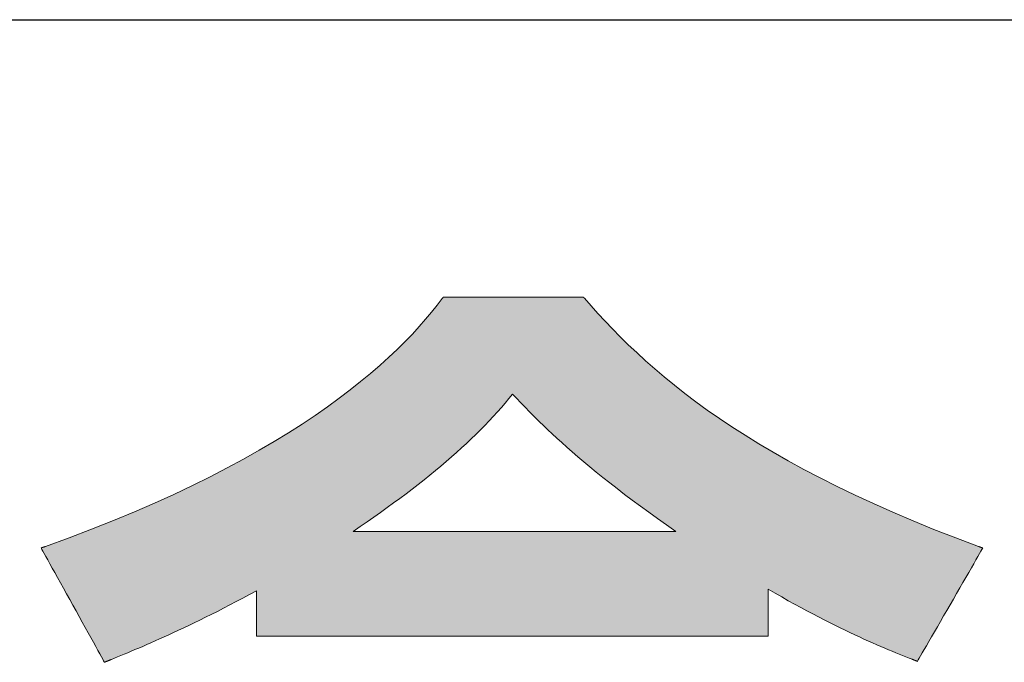
# Model space of a CAD drawing. Units: millimetres. Extents: x 36 to 806, y 11 to 579.
# Drawn here: x 471 to 486, y 18 to 27 of the extents above; entities that cross this region are included whole.
import ezdxf

# ---------------------------------------------------------------- set-up
doc = ezdxf.new("R2010")
doc.units = ezdxf.units.MM
doc.header["$LTSCALE"] = 0.5
doc.layers.add('1', color=7, linetype='Continuous', lineweight=9)

# ---------------------------------------------------------------- blocks, each defined once
blk = doc.blocks.new('*G16')
at = {"layer": '1', "color": 7, "linetype": 'Continuous', "lineweight": 30}
blk.add_line((35.574, 27.051), (805.574, 27.051), dxfattribs=at)
blk = doc.blocks.new('*G20')
at = {"layer": '1', "color": 7, "linetype": 'Continuous', "lineweight": 9}
for points in [[(479.614, 22.984), (479.614, 22.984), (479.614, 22.984), (479.614, 22.984), (479.613, 22.984), (479.613, 22.985), (479.612, 22.986), (479.612, 22.986), (479.611, 22.987), (479.61, 22.988), (479.61, 22.989), (479.609, 22.99), (479.608, 22.991), (479.607, 22.991), (479.606, 22.992), (479.606, 22.993), (479.605, 22.994), (479.604, 22.995), (479.603, 22.996), (479.602, 22.997), (479.601, 22.998), (479.601, 22.999), (479.6, 23), (479.599, 23.001), (479.599, 23.001), (479.598, 23.002), (479.598, 23.002), (479.597, 23.003), (479.597, 23.003), (479.597, 23.003), (479.597, 23.003), (479.59, 23.003), (479.571, 23.003), (479.54, 23.003), (479.498, 23.003), (479.446, 23.003), (479.385, 23.003), (479.315, 23.003), (479.239, 23.003), (479.156, 23.003), (479.068, 23.003), (478.975, 23.003), (478.878, 23.003), (478.779, 23.003), (478.678, 23.003), (478.576, 23.003), (478.474, 23.003), (478.373, 23.003), (478.274, 23.003), (478.177, 23.003), (478.084, 23.003), (477.996, 23.003), (477.913, 23.003), (477.837, 23.003), (477.767, 23.003), (477.706, 23.003), (477.654, 23.003), (477.612, 23.003), (477.581, 23.003), (477.562, 23.003), (477.555, 23.003), (477.555, 23.003), (477.555, 23.003), (477.554, 23.003), (477.554, 23.002), (477.554, 23.002), (477.553, 23.001), (477.553, 23), (477.552, 22.999), (477.551, 22.998), (477.55, 22.997), (477.55, 22.996), (477.549, 22.995), (477.548, 22.994), (477.547, 22.993), (477.546, 22.992), (477.545, 22.991), (477.545, 22.989), (477.544, 22.988), (477.543, 22.987), (477.542, 22.986), (477.541, 22.985), (477.541, 22.984), (477.54, 22.983), (477.539, 22.983), (477.539, 22.982), (477.539, 22.981), (477.538, 22.981), (477.538, 22.98), (477.538, 22.98), (477.538, 22.98), (477.463, 22.882), (477.382, 22.781), (477.295, 22.678), (477.202, 22.571), (477.102, 22.463), (476.995, 22.352), (476.881, 22.239), (476.759, 22.124), (476.63, 22.007), (476.493, 21.888), (476.347, 21.768), (476.194, 21.647), (476.032, 21.524), (475.861, 21.399), (475.681, 21.274), (475.492, 21.148), (475.293, 21.021), (475.085, 20.893), (474.867, 20.765), (474.638, 20.637), (474.399, 20.508), (474.15, 20.379), (473.89, 20.251), (473.619, 20.122), (473.336, 19.994), (473.042, 19.866), (472.736, 19.739), (472.418, 19.613), (472.088, 19.487), (471.746, 19.362), (471.745, 19.362), (471.745, 19.362), (471.744, 19.362), (471.742, 19.361), (471.741, 19.361), (471.739, 19.36), (471.737, 19.359), (471.734, 19.358), (471.732, 19.358), (471.729, 19.357), (471.726, 19.355), (471.723, 19.354), (471.72, 19.353), (471.717, 19.352), (471.713, 19.351), (471.71, 19.35), (471.707, 19.349), (471.704, 19.348), (471.701, 19.347), (471.698, 19.346), (471.695, 19.345), (471.693, 19.344), (471.69, 19.343), (471.688, 19.342), (471.686, 19.341), (471.684, 19.341), (471.683, 19.34), (471.682, 19.34), (471.681, 19.34), (471.681, 19.34), (471.684, 19.334), (471.693, 19.318), (471.707, 19.293), (471.726, 19.258), (471.75, 19.216), (471.777, 19.166), (471.809, 19.109), (471.843, 19.047), (471.881, 18.979), (471.921, 18.907), (471.963, 18.831), (472.007, 18.752), (472.052, 18.671), (472.098, 18.588), (472.144, 18.505), (472.19, 18.422), (472.236, 18.339), (472.281, 18.258), (472.324, 18.179), (472.366, 18.103), (472.406, 18.031), (472.444, 17.963), (472.479, 17.901), (472.51, 17.844), (472.538, 17.794), (472.561, 17.752), (472.58, 17.717), (472.594, 17.692), (472.603, 17.676), (472.606, 17.671), (472.607, 17.671), (472.608, 17.671), (472.609, 17.672), (472.611, 17.673), (472.614, 17.674), (472.617, 17.675), (472.62, 17.676), (472.624, 17.678), (472.628, 17.68), (472.633, 17.681), (472.637, 17.683), (472.642, 17.685), (472.647, 17.687), (472.652, 17.689), (472.657, 17.691), (472.662, 17.694), (472.667, 17.696), (472.672, 17.698), (472.677, 17.7), (472.682, 17.701), (472.686, 17.703), (472.69, 17.705), (472.694, 17.707), (472.697, 17.708), (472.7, 17.709), (472.703, 17.71), (472.705, 17.711), (472.707, 17.712), (472.708, 17.712), (472.708, 17.712), (472.752, 17.731), (472.798, 17.749), (472.846, 17.769), (472.895, 17.789), (472.945, 17.81), (472.997, 17.832), (473.051, 17.855), (473.107, 17.878), (473.164, 17.903), (473.223, 17.928), (473.284, 17.955), (473.347, 17.982), (473.411, 18.011), (473.477, 18.041), (473.546, 18.072), (473.616, 18.105), (473.688, 18.138), (473.763, 18.173), (473.839, 18.21), (473.918, 18.248), (473.998, 18.287), (474.081, 18.328), (474.166, 18.37), (474.254, 18.414), (474.343, 18.46), (474.435, 18.507), (474.529, 18.557), (474.626, 18.608), (474.725, 18.66), (474.826, 18.715), (474.826, 18.713), (474.826, 18.706), (474.826, 18.696), (474.826, 18.683), (474.826, 18.666), (474.826, 18.646), (474.826, 18.624), (474.826, 18.599), (474.826, 18.572), (474.826, 18.544), (474.826, 18.514), (474.826, 18.482), (474.826, 18.45), (474.826, 18.418), (474.826, 18.385), (474.826, 18.352), (474.826, 18.319), (474.826, 18.287), (474.826, 18.256), (474.826, 18.226), (474.826, 18.197), (474.826, 18.17), (474.826, 18.145), (474.826, 18.123), (474.826, 18.103), (474.826, 18.086), (474.826, 18.073), (474.826, 18.063), (474.826, 18.057), (474.826, 18.054), (474.851, 18.054), (474.922, 18.054), (475.036, 18.054), (475.189, 18.054), (475.38, 18.054), (475.604, 18.054), (475.857, 18.054), (476.137, 18.054), (476.441, 18.054), (476.764, 18.054), (477.104, 18.054), (477.457, 18.054), (477.82, 18.054), (478.19, 18.054), (478.563, 18.054), (478.936, 18.054), (479.306, 18.054), (479.669, 18.054), (480.023, 18.054), (480.362, 18.054), (480.686, 18.054), (480.989, 18.054), (481.269, 18.054), (481.523, 18.054), (481.746, 18.054), (481.937, 18.054), (482.091, 18.054), (482.205, 18.054), (482.276, 18.054), (482.3, 18.054), (482.3, 18.057), (482.3, 18.063), (482.3, 18.073), (482.3, 18.088), (482.3, 18.105), (482.3, 18.125), (482.3, 18.148), (482.3, 18.174), (482.3, 18.202), (482.3, 18.231), (482.3, 18.262), (482.3, 18.295), (482.3, 18.328), (482.3, 18.361), (482.3, 18.396), (482.3, 18.43), (482.3, 18.463), (482.3, 18.497), (482.3, 18.529), (482.3, 18.56), (482.3, 18.589), (482.3, 18.617), (482.3, 18.643), (482.3, 18.666), (482.3, 18.686), (482.3, 18.704), (482.3, 18.718), (482.3, 18.728), (482.3, 18.734), (482.3, 18.737), (482.4, 18.679), (482.497, 18.624), (482.592, 18.57), (482.684, 18.519), (482.775, 18.469), (482.863, 18.422), (482.949, 18.376), (483.033, 18.332), (483.114, 18.29), (483.194, 18.25), (483.272, 18.211), (483.348, 18.174), (483.421, 18.138), (483.493, 18.104), (483.563, 18.071), (483.631, 18.04), (483.697, 18.01), (483.761, 17.981), (483.823, 17.953), (483.884, 17.927), (483.943, 17.902), (484, 17.877), (484.056, 17.854), (484.109, 17.832), (484.162, 17.811), (484.212, 17.79), (484.261, 17.77), (484.309, 17.751), (484.355, 17.733), (484.399, 17.715), (484.399, 17.715), (484.4, 17.715), (484.401, 17.714), (484.403, 17.714), (484.405, 17.713), (484.407, 17.712), (484.41, 17.711), (484.413, 17.71), (484.416, 17.709), (484.42, 17.707), (484.423, 17.706), (484.427, 17.704), (484.431, 17.703), (484.435, 17.701), (484.439, 17.7), (484.442, 17.698), (484.446, 17.697), (484.45, 17.695), (484.454, 17.694), (484.457, 17.692), (484.461, 17.691), (484.464, 17.69), (484.467, 17.688), (484.47, 17.687), (484.472, 17.686), (484.474, 17.686), (484.476, 17.685), (484.477, 17.684), (484.478, 17.684), (484.478, 17.684), (484.481, 17.689), (484.49, 17.705), (484.505, 17.73), (484.524, 17.764), (484.549, 17.807), (484.577, 17.856), (484.61, 17.912), (484.645, 17.974), (484.684, 18.041), (484.725, 18.113), (484.769, 18.188), (484.814, 18.266), (484.86, 18.347), (484.907, 18.429), (484.955, 18.511), (485.003, 18.594), (485.05, 18.676), (485.096, 18.756), (485.141, 18.834), (485.185, 18.91), (485.226, 18.981), (485.265, 19.048), (485.301, 19.11), (485.333, 19.166), (485.362, 19.216), (485.386, 19.258), (485.406, 19.292), (485.42, 19.317), (485.429, 19.333), (485.432, 19.338), (485.432, 19.339), (485.431, 19.339), (485.43, 19.339), (485.429, 19.34), (485.427, 19.34), (485.426, 19.341), (485.423, 19.342), (485.421, 19.343), (485.418, 19.344), (485.416, 19.345), (485.413, 19.346), (485.41, 19.347), (485.406, 19.348), (485.403, 19.349), (485.4, 19.35), (485.397, 19.351), (485.394, 19.353), (485.391, 19.354), (485.388, 19.355), (485.385, 19.356), (485.382, 19.357), (485.379, 19.358), (485.377, 19.359), (485.375, 19.36), (485.373, 19.36), (485.371, 19.361), (485.37, 19.361), (485.369, 19.362), (485.368, 19.362), (485.368, 19.362), (485.037, 19.487), (484.719, 19.611), (484.414, 19.736), (484.12, 19.861), (483.838, 19.987), (483.567, 20.112), (483.307, 20.237), (483.058, 20.362), (482.819, 20.487), (482.59, 20.611), (482.371, 20.736), (482.161, 20.86), (481.961, 20.984), (481.769, 21.107), (481.585, 21.23), (481.409, 21.352), (481.242, 21.474), (481.081, 21.595), (480.928, 21.716), (480.781, 21.836), (480.641, 21.955), (480.507, 22.073), (480.378, 22.191), (480.255, 22.307), (480.138, 22.422), (480.025, 22.537), (479.916, 22.65), (479.812, 22.763), (479.711, 22.874), (479.614, 22.984)], [(480.949, 19.582), (480.934, 19.582), (480.889, 19.582), (480.817, 19.582), (480.72, 19.582), (480.6, 19.582), (480.459, 19.582), (480.299, 19.582), (480.123, 19.582), (479.932, 19.582), (479.728, 19.582), (479.513, 19.582), (479.291, 19.582), (479.062, 19.582), (478.828, 19.582), (478.593, 19.582), (478.358, 19.582), (478.125, 19.582), (477.896, 19.582), (477.673, 19.582), (477.459, 19.582), (477.255, 19.582), (477.064, 19.582), (476.887, 19.582), (476.727, 19.582), (476.586, 19.582), (476.466, 19.582), (476.369, 19.582), (476.297, 19.582), (476.252, 19.582), (476.237, 19.582), (476.34, 19.652), (476.442, 19.721), (476.541, 19.79), (476.639, 19.859), (476.735, 19.928), (476.829, 19.996), (476.921, 20.064), (477.012, 20.132), (477.101, 20.2), (477.187, 20.267), (477.273, 20.334), (477.356, 20.401), (477.438, 20.468), (477.518, 20.535), (477.596, 20.602), (477.672, 20.668), (477.747, 20.734), (477.82, 20.8), (477.892, 20.866), (477.961, 20.932), (478.029, 20.998), (478.095, 21.064), (478.16, 21.129), (478.223, 21.194), (478.284, 21.26), (478.344, 21.325), (478.402, 21.39), (478.458, 21.455), (478.513, 21.52), (478.566, 21.585), (478.599, 21.549), (478.635, 21.511), (478.673, 21.471), (478.713, 21.429), (478.757, 21.384), (478.803, 21.336), (478.852, 21.287), (478.904, 21.235), (478.959, 21.181), (479.017, 21.125), (479.079, 21.066), (479.143, 21.006), (479.211, 20.943), (479.283, 20.878), (479.358, 20.812), (479.436, 20.743), (479.518, 20.672), (479.604, 20.599), (479.693, 20.524), (479.787, 20.448), (479.884, 20.369), (479.985, 20.289), (480.091, 20.206), (480.2, 20.122), (480.314, 20.037), (480.432, 19.949), (480.555, 19.86), (480.682, 19.769), (480.813, 19.676), (480.949, 19.582)]]:
    blk.add_lwpolyline(points, dxfattribs=at)
blk = doc.blocks.new('*G19')
blk.add_blockref('*G20', (0, 0))

msp = doc.modelspace()

# ---------------------------------------------------------------- hatches: boundary and pattern name
at = {"layer": '1', "linetype": 'Continuous', "lineweight": 9}
h = msp.add_hatch(color=7, dxfattribs=at)
h.paths.add_polyline_path([(485.141, 18.834), (485.185, 18.91), (485.226, 18.981), (485.265, 19.048), (485.301, 19.11), (485.333, 19.166), (485.362, 19.216), (485.386, 19.258), (485.406, 19.292), (485.42, 19.317), (485.429, 19.333), (485.432, 19.338), (485.432, 19.339), (485.431, 19.339), (485.43, 19.339), (485.429, 19.34), (485.427, 19.34), (485.426, 19.341), (485.423, 19.342), (485.421, 19.343), (485.418, 19.344), (485.416, 19.345), (485.413, 19.346), (485.41, 19.347), (485.406, 19.348), (485.403, 19.349), (485.4, 19.35), (485.397, 19.351), (485.394, 19.353), (485.391, 19.354), (485.388, 19.355), (485.385, 19.356), (485.382, 19.357), (485.379, 19.358), (485.377, 19.359), (485.375, 19.36), (485.373, 19.36), (485.371, 19.361), (485.37, 19.361), (485.369, 19.362), (485.368, 19.362), (485.368, 19.362), (485.037, 19.487), (484.719, 19.611), (484.414, 19.736), (484.12, 19.861), (483.838, 19.987), (483.567, 20.112), (483.307, 20.237), (483.058, 20.362), (482.819, 20.487), (482.59, 20.611), (482.371, 20.736), (482.161, 20.86), (481.961, 20.984), (481.769, 21.107), (481.585, 21.23), (481.409, 21.352), (481.242, 21.474), (481.081, 21.595), (480.928, 21.716), (480.781, 21.836), (480.641, 21.955), (480.507, 22.073), (480.378, 22.191), (480.255, 22.307), (480.138, 22.422), (480.025, 22.537), (479.916, 22.65), (479.812, 22.763), (479.711, 22.874), (479.614, 22.984), (479.614, 22.984), (479.614, 22.984), (479.614, 22.984), (479.613, 22.984), (479.613, 22.985), (479.612, 22.986), (479.612, 22.986), (479.611, 22.987), (479.61, 22.988), (479.61, 22.989), (479.609, 22.99), (479.608, 22.991), (479.607, 22.991), (479.606, 22.992), (479.606, 22.993), (479.605, 22.994), (479.604, 22.995), (479.603, 22.996), (479.602, 22.997), (479.601, 22.998), (479.601, 22.999), (479.6, 23), (479.599, 23.001), (479.599, 23.001), (479.598, 23.002), (479.598, 23.002), (479.597, 23.003), (479.597, 23.003), (479.597, 23.003), (479.597, 23.003), (479.59, 23.003), (479.571, 23.003), (479.54, 23.003), (479.498, 23.003), (479.446, 23.003), (479.385, 23.003), (479.315, 23.003), (479.239, 23.003), (479.156, 23.003), (479.068, 23.003), (478.975, 23.003), (478.878, 23.003), (478.779, 23.003), (478.678, 23.003), (478.576, 23.003), (478.474, 23.003), (478.373, 23.003), (478.274, 23.003), (478.177, 23.003), (478.084, 23.003), (477.996, 23.003), (477.913, 23.003), (477.837, 23.003), (477.767, 23.003), (477.706, 23.003), (477.654, 23.003), (477.612, 23.003), (477.581, 23.003), (477.562, 23.003), (477.555, 23.003), (477.555, 23.003), (477.555, 23.003), (477.554, 23.003), (477.554, 23.002), (477.554, 23.002), (477.553, 23.001), (477.553, 23), (477.552, 22.999), (477.551, 22.998), (477.55, 22.997), (477.55, 22.996), (477.549, 22.995), (477.548, 22.994), (477.547, 22.993), (477.546, 22.992), (477.545, 22.991), (477.545, 22.989), (477.544, 22.988), (477.543, 22.987), (477.542, 22.986), (477.541, 22.985), (477.541, 22.984), (477.54, 22.983), (477.539, 22.983), (477.539, 22.982), (477.539, 22.981), (477.538, 22.981), (477.538, 22.98), (477.538, 22.98), (477.538, 22.98), (477.463, 22.882), (477.382, 22.781), (477.295, 22.678), (477.202, 22.571), (477.102, 22.463), (476.995, 22.352), (476.881, 22.239), (476.759, 22.124), (476.63, 22.007), (476.493, 21.888), (476.347, 21.768), (476.194, 21.647), (476.032, 21.524), (475.861, 21.399), (475.681, 21.274), (475.492, 21.148), (475.293, 21.021), (475.085, 20.893), (474.867, 20.765), (474.638, 20.637), (474.399, 20.508), (474.15, 20.379), (473.89, 20.251), (473.619, 20.122), (473.336, 19.994), (473.042, 19.866), (472.736, 19.739), (472.418, 19.613), (472.088, 19.487), (471.746, 19.362), (471.745, 19.362), (471.745, 19.362), (471.744, 19.362), (471.742, 19.361), (471.741, 19.361), (471.739, 19.36), (471.737, 19.359), (471.734, 19.358), (471.732, 19.358), (471.729, 19.357), (471.726, 19.355), (471.723, 19.354), (471.72, 19.353), (471.717, 19.352), (471.713, 19.351), (471.71, 19.35), (471.707, 19.349), (471.704, 19.348), (471.701, 19.347), (471.698, 19.346), (471.695, 19.345), (471.693, 19.344), (471.69, 19.343), (471.688, 19.342), (471.686, 19.341), (471.684, 19.341), (471.683, 19.34), (471.682, 19.34), (471.681, 19.34), (471.681, 19.34), (471.684, 19.334), (471.693, 19.318), (471.707, 19.293), (471.726, 19.258), (471.75, 19.216), (471.777, 19.166), (471.809, 19.109), (471.843, 19.047), (471.881, 18.979), (471.921, 18.907), (471.963, 18.831), (472.007, 18.752), (472.052, 18.671), (472.098, 18.588), (472.144, 18.505), (472.19, 18.422), (472.236, 18.339), (472.281, 18.258), (472.324, 18.179), (472.366, 18.103), (472.406, 18.031), (472.444, 17.963), (472.479, 17.901), (472.51, 17.844), (472.538, 17.794), (472.561, 17.752), (472.58, 17.717), (472.594, 17.692), (472.603, 17.676), (472.606, 17.671), (472.607, 17.671), (472.608, 17.671), (472.609, 17.672), (472.611, 17.673), (472.614, 17.674), (472.617, 17.675), (472.62, 17.676), (472.624, 17.678), (472.628, 17.68), (472.633, 17.681), (472.637, 17.683), (472.642, 17.685), (472.647, 17.687), (472.652, 17.689), (472.657, 17.691), (472.662, 17.694), (472.667, 17.696), (472.672, 17.698), (472.677, 17.7), (472.682, 17.701), (472.686, 17.703), (472.69, 17.705), (472.694, 17.707), (472.697, 17.708), (472.7, 17.709), (472.703, 17.71), (472.705, 17.711), (472.707, 17.712), (472.708, 17.712), (472.708, 17.712), (472.752, 17.731), (472.798, 17.749), (472.846, 17.769), (472.895, 17.789), (472.945, 17.81), (472.997, 17.832), (473.051, 17.855), (473.107, 17.878), (473.164, 17.903), (473.223, 17.928), (473.284, 17.955), (473.347, 17.982), (473.411, 18.011), (473.477, 18.041), (473.546, 18.072), (473.616, 18.105), (473.688, 18.138), (473.763, 18.173), (473.839, 18.21), (473.918, 18.248), (473.998, 18.287), (474.081, 18.328), (474.166, 18.37), (474.254, 18.414), (474.343, 18.46), (474.435, 18.507), (474.529, 18.557), (474.626, 18.608), (474.725, 18.66), (474.826, 18.715), (474.826, 18.713), (474.826, 18.706), (474.826, 18.696), (474.826, 18.683), (474.826, 18.666), (474.826, 18.646), (474.826, 18.624), (474.826, 18.599), (474.826, 18.572), (474.826, 18.544), (474.826, 18.514), (474.826, 18.482), (474.826, 18.45), (474.826, 18.418), (474.826, 18.385), (474.826, 18.352), (474.826, 18.319), (474.826, 18.287), (474.826, 18.256), (474.826, 18.226), (474.826, 18.197), (474.826, 18.17), (474.826, 18.145), (474.826, 18.123), (474.826, 18.103), (474.826, 18.086), (474.826, 18.073), (474.826, 18.063), (474.826, 18.057), (474.826, 18.054), (474.851, 18.054), (474.922, 18.054), (475.036, 18.054), (475.189, 18.054), (475.38, 18.054), (475.604, 18.054), (475.857, 18.054), (476.137, 18.054), (476.441, 18.054), (476.764, 18.054), (477.104, 18.054), (477.457, 18.054), (477.82, 18.054), (478.19, 18.054), (478.563, 18.054), (478.936, 18.054), (479.306, 18.054), (479.669, 18.054), (480.023, 18.054), (480.362, 18.054), (480.686, 18.054), (480.989, 18.054), (481.269, 18.054), (481.523, 18.054), (481.746, 18.054), (481.937, 18.054), (482.091, 18.054), (482.205, 18.054), (482.276, 18.054), (482.3, 18.054), (482.3, 18.057), (482.3, 18.063), (482.3, 18.073), (482.3, 18.088), (482.3, 18.105), (482.3, 18.125), (482.3, 18.148), (482.3, 18.174), (482.3, 18.202), (482.3, 18.231), (482.3, 18.262), (482.3, 18.295), (482.3, 18.328), (482.3, 18.361), (482.3, 18.396), (482.3, 18.43), (482.3, 18.463), (482.3, 18.497), (482.3, 18.529), (482.3, 18.56), (482.3, 18.589), (482.3, 18.617), (482.3, 18.643), (482.3, 18.666), (482.3, 18.686), (482.3, 18.704), (482.3, 18.718), (482.3, 18.728), (482.3, 18.734), (482.3, 18.737), (482.4, 18.679), (482.497, 18.624), (482.592, 18.57), (482.684, 18.519), (482.775, 18.469), (482.863, 18.422), (482.949, 18.376), (483.033, 18.332), (483.114, 18.29), (483.194, 18.25), (483.272, 18.211), (483.348, 18.174), (483.421, 18.138), (483.493, 18.104), (483.563, 18.071), (483.631, 18.04), (483.697, 18.01), (483.761, 17.981), (483.823, 17.953), (483.884, 17.927), (483.943, 17.902), (484, 17.877), (484.056, 17.854), (484.109, 17.832), (484.162, 17.811), (484.212, 17.79), (484.261, 17.77), (484.309, 17.751), (484.355, 17.733), (484.399, 17.715), (484.399, 17.715), (484.4, 17.715), (484.401, 17.714), (484.403, 17.714), (484.405, 17.713), (484.407, 17.712), (484.41, 17.711), (484.413, 17.71), (484.416, 17.709), (484.42, 17.707), (484.423, 17.706), (484.427, 17.704), (484.431, 17.703), (484.435, 17.701), (484.439, 17.7), (484.442, 17.698), (484.446, 17.697), (484.45, 17.695), (484.454, 17.694), (484.457, 17.692), (484.461, 17.691), (484.464, 17.69), (484.467, 17.688), (484.47, 17.687), (484.472, 17.686), (484.474, 17.686), (484.476, 17.685), (484.477, 17.684), (484.478, 17.684), (484.478, 17.684), (484.481, 17.689), (484.49, 17.705), (484.505, 17.73), (484.524, 17.764), (484.549, 17.807), (484.577, 17.856), (484.61, 17.912), (484.645, 17.974), (484.684, 18.041), (484.725, 18.113), (484.769, 18.188), (484.814, 18.266), (484.86, 18.347), (484.907, 18.429), (484.955, 18.511), (485.003, 18.594), (485.05, 18.676), (485.096, 18.756)], flags=0)
h.paths.add_polyline_path([(480.314, 20.037), (480.2, 20.122), (480.091, 20.206), (479.985, 20.289), (479.884, 20.369), (479.787, 20.448), (479.693, 20.524), (479.604, 20.599), (479.518, 20.672), (479.436, 20.743), (479.358, 20.812), (479.283, 20.878), (479.211, 20.943), (479.143, 21.006), (479.079, 21.066), (479.017, 21.125), (478.959, 21.181), (478.904, 21.235), (478.852, 21.287), (478.803, 21.336), (478.757, 21.384), (478.713, 21.429), (478.673, 21.471), (478.635, 21.511), (478.599, 21.549), (478.566, 21.585), (478.513, 21.52), (478.458, 21.455), (478.402, 21.39), (478.344, 21.325), (478.284, 21.26), (478.223, 21.194), (478.16, 21.129), (478.095, 21.064), (478.029, 20.998), (477.961, 20.932), (477.892, 20.866), (477.82, 20.8), (477.747, 20.734), (477.672, 20.668), (477.596, 20.602), (477.518, 20.535), (477.438, 20.468), (477.356, 20.401), (477.273, 20.334), (477.187, 20.267), (477.101, 20.2), (477.012, 20.132), (476.921, 20.064), (476.829, 19.996), (476.735, 19.928), (476.639, 19.859), (476.541, 19.79), (476.442, 19.721), (476.34, 19.652), (476.237, 19.582), (476.252, 19.582), (476.297, 19.582), (476.369, 19.582), (476.466, 19.582), (476.586, 19.582), (476.727, 19.582), (476.887, 19.582), (477.064, 19.582), (477.255, 19.582), (477.459, 19.582), (477.673, 19.582), (477.896, 19.582), (478.125, 19.582), (478.358, 19.582), (478.593, 19.582), (478.828, 19.582), (479.062, 19.582), (479.291, 19.582), (479.513, 19.582), (479.728, 19.582), (479.932, 19.582), (480.123, 19.582), (480.299, 19.582), (480.459, 19.582), (480.6, 19.582), (480.72, 19.582), (480.817, 19.582), (480.889, 19.582), (480.934, 19.582), (480.949, 19.582), (480.813, 19.676), (480.682, 19.769), (480.555, 19.86), (480.432, 19.949)], flags=0)

# ---------------------------------------------------------------- linework, layer by layer
at = {"layer": '1', "color": 7, "linetype": 'Continuous', "lineweight": 9}
for p, q in [((477.463, 22.882), (477.382, 22.781)), ((477.538, 22.98), (477.463, 22.882)), ((477.539, 22.981), (477.538, 22.981)), ((477.538, 22.981), (477.538, 22.98)), ((477.538, 22.98), (477.538, 22.98)), ((477.538, 22.98), (477.538, 22.98)), ((477.54, 22.983), (477.539, 22.983)), ((477.539, 22.983), (477.539, 22.982)), ((477.539, 22.982), (477.539, 22.981)), ((477.541, 22.984), (477.54, 22.983)), ((477.542, 22.986), (477.541, 22.985)), ((477.541, 22.985), (477.541, 22.984)), ((477.543, 22.987), (477.542, 22.986)), ((477.544, 22.988), (477.543, 22.987)), ((477.545, 22.989), (477.544, 22.988)), ((477.546, 22.992), (477.545, 22.991)), ((477.545, 22.991), (477.545, 22.989)), ((477.547, 22.993), (477.546, 22.992)), ((477.548, 22.994), (477.547, 22.993)), ((477.549, 22.995), (477.548, 22.994)), ((477.55, 22.996), (477.549, 22.995)), ((477.551, 22.998), (477.55, 22.997)), ((477.55, 22.997), (477.55, 22.996)), ((477.552, 22.999), (477.551, 22.998)), ((477.553, 23), (477.552, 22.999)), ((477.554, 23.002), (477.553, 23.001)), ((477.553, 23.001), (477.553, 23)), ((477.555, 23.003), (477.554, 23.003)), ((477.554, 23.003), (477.554, 23.002)), ((477.554, 23.002), (477.554, 23.002)), ((477.562, 23.003), (477.555, 23.003)), ((477.555, 23.003), (477.555, 23.003)), ((477.555, 23.003), (477.555, 23.003)), ((477.581, 23.003), (477.562, 23.003)), ((477.612, 23.003), (477.581, 23.003)), ((477.654, 23.003), (477.612, 23.003)), ((477.706, 23.003), (477.654, 23.003)), ((477.767, 23.003), (477.706, 23.003)), ((477.837, 23.003), (477.767, 23.003)), ((477.913, 23.003), (477.837, 23.003)), ((477.996, 23.003), (477.913, 23.003)), ((478.084, 23.003), (477.996, 23.003)), ((478.177, 23.003), (478.084, 23.003)), ((478.274, 23.003), (478.177, 23.003)), ((478.373, 23.003), (478.274, 23.003)), ((478.474, 23.003), (478.373, 23.003)), ((478.576, 23.003), (478.474, 23.003)), ((478.678, 23.003), (478.576, 23.003)), ((478.779, 23.003), (478.678, 23.003)), ((478.878, 23.003), (478.779, 23.003)), ((478.975, 23.003), (478.878, 23.003)), ((479.068, 23.003), (478.975, 23.003)), ((479.156, 23.003), (479.068, 23.003)), ((479.239, 23.003), (479.156, 23.003)), ((479.315, 23.003), (479.239, 23.003)), ((479.385, 23.003), (479.315, 23.003)), ((479.446, 23.003), (479.385, 23.003)), ((479.498, 23.003), (479.446, 23.003)), ((479.54, 23.003), (479.498, 23.003)), ((479.571, 23.003), (479.54, 23.003)), ((479.59, 23.003), (479.571, 23.003)), ((479.597, 23.003), (479.59, 23.003)), ((479.598, 23.002), (479.597, 23.003)), ((479.597, 23.003), (479.597, 23.003)), ((479.597, 23.003), (479.597, 23.003)), ((479.597, 23.003), (479.597, 23.003)), ((479.599, 23.001), (479.598, 23.002)), ((479.598, 23.002), (479.598, 23.002)), ((479.6, 23), (479.599, 23.001)), ((479.599, 23.001), (479.599, 23.001)), ((479.601, 22.999), (479.6, 23)), ((479.601, 22.998), (479.601, 22.999)), ((479.602, 22.997), (479.601, 22.998)), ((479.603, 22.996), (479.602, 22.997)), ((479.604, 22.995), (479.603, 22.996)), ((479.605, 22.994), (479.604, 22.995)), ((479.606, 22.993), (479.605, 22.994)), ((479.606, 22.992), (479.606, 22.993)), ((479.607, 22.991), (479.606, 22.992)), ((479.608, 22.991), (479.607, 22.991)), ((479.609, 22.99), (479.608, 22.991)), ((479.61, 22.989), (479.609, 22.99)), ((479.61, 22.988), (479.61, 22.989)), ((479.611, 22.987), (479.61, 22.988)), ((479.612, 22.986), (479.611, 22.987)), ((479.613, 22.985), (479.612, 22.986)), ((479.612, 22.986), (479.612, 22.986)), ((479.613, 22.984), (479.613, 22.985)), ((479.614, 22.984), (479.613, 22.984)), ((479.711, 22.874), (479.614, 22.984)), ((479.614, 22.984), (479.614, 22.984)), ((479.614, 22.984), (479.614, 22.984)), ((479.614, 22.984), (479.614, 22.984)), ((479.812, 22.763), (479.711, 22.874)), ((477.382, 22.781), (477.295, 22.678)), ((479.916, 22.65), (479.812, 22.763)), ((477.295, 22.678), (477.202, 22.571)), ((480.025, 22.537), (479.916, 22.65)), ((477.102, 22.463), (476.995, 22.352)), ((477.202, 22.571), (477.102, 22.463)), ((480.138, 22.422), (480.025, 22.537)), ((476.995, 22.352), (476.881, 22.239)), ((480.255, 22.307), (480.138, 22.422)), ((480.378, 22.191), (480.255, 22.307)), ((476.881, 22.239), (476.759, 22.124)), ((480.507, 22.073), (480.378, 22.191)), ((476.63, 22.007), (476.493, 21.888)), ((476.759, 22.124), (476.63, 22.007)), ((480.641, 21.955), (480.507, 22.073)), ((476.493, 21.888), (476.347, 21.768)), ((480.781, 21.836), (480.641, 21.955)), ((476.347, 21.768), (476.194, 21.647)), ((480.928, 21.716), (480.781, 21.836)), ((481.081, 21.595), (480.928, 21.716)), ((476.194, 21.647), (476.032, 21.524)), ((478.566, 21.585), (478.513, 21.52)), ((478.599, 21.549), (478.566, 21.585)), ((481.242, 21.474), (481.081, 21.595)), ((476.032, 21.524), (475.861, 21.399)), ((478.458, 21.455), (478.402, 21.39)), ((478.513, 21.52), (478.458, 21.455)), ((478.635, 21.511), (478.599, 21.549)), ((478.673, 21.471), (478.635, 21.511)), ((478.713, 21.429), (478.673, 21.471)), ((478.757, 21.384), (478.713, 21.429)), ((481.409, 21.352), (481.242, 21.474)), ((475.861, 21.399), (475.681, 21.274)), ((478.344, 21.325), (478.284, 21.26)), ((478.402, 21.39), (478.344, 21.325)), ((478.803, 21.336), (478.757, 21.384)), ((478.852, 21.287), (478.803, 21.336)), ((478.904, 21.235), (478.852, 21.287)), ((481.585, 21.23), (481.409, 21.352)), ((475.492, 21.148), (475.293, 21.021)), ((475.681, 21.274), (475.492, 21.148)), ((478.223, 21.194), (478.16, 21.129)), ((478.284, 21.26), (478.223, 21.194)), ((478.959, 21.181), (478.904, 21.235)), ((479.017, 21.125), (478.959, 21.181)), ((481.769, 21.107), (481.585, 21.23)), ((475.293, 21.021), (475.085, 20.893)), ((478.029, 20.998), (477.961, 20.932)), ((478.095, 21.064), (478.029, 20.998)), ((478.16, 21.129), (478.095, 21.064)), ((479.079, 21.066), (479.017, 21.125)), ((479.143, 21.006), (479.079, 21.066)), ((479.211, 20.943), (479.143, 21.006)), ((481.961, 20.984), (481.769, 21.107)), ((475.085, 20.893), (474.867, 20.765)), ((477.892, 20.866), (477.82, 20.8)), ((477.961, 20.932), (477.892, 20.866)), ((479.283, 20.878), (479.211, 20.943)), ((479.358, 20.812), (479.283, 20.878)), ((482.161, 20.86), (481.961, 20.984)), ((482.371, 20.736), (482.161, 20.86)), ((474.867, 20.765), (474.638, 20.637)), ((477.747, 20.734), (477.672, 20.668)), ((477.82, 20.8), (477.747, 20.734)), ((479.436, 20.743), (479.358, 20.812)), ((479.518, 20.672), (479.436, 20.743)), ((482.59, 20.611), (482.371, 20.736)), ((474.638, 20.637), (474.399, 20.508)), ((477.596, 20.602), (477.518, 20.535)), ((477.672, 20.668), (477.596, 20.602)), ((479.604, 20.599), (479.518, 20.672)), ((479.693, 20.524), (479.604, 20.599)), ((482.819, 20.487), (482.59, 20.611)), ((474.399, 20.508), (474.15, 20.379)), ((477.438, 20.468), (477.356, 20.401)), ((477.518, 20.535), (477.438, 20.468)), ((479.787, 20.448), (479.693, 20.524)), ((479.884, 20.369), (479.787, 20.448)), ((483.058, 20.362), (482.819, 20.487)), ((474.15, 20.379), (473.89, 20.251)), ((477.273, 20.334), (477.187, 20.267)), ((477.356, 20.401), (477.273, 20.334)), ((479.985, 20.289), (479.884, 20.369)), ((480.091, 20.206), (479.985, 20.289)), ((483.307, 20.237), (483.058, 20.362)), ((473.89, 20.251), (473.619, 20.122)), ((477.012, 20.132), (476.921, 20.064)), ((477.101, 20.2), (477.012, 20.132)), ((477.187, 20.267), (477.101, 20.2)), ((480.2, 20.122), (480.091, 20.206)), ((483.567, 20.112), (483.307, 20.237)), ((473.336, 19.994), (473.042, 19.866)), ((473.619, 20.122), (473.336, 19.994)), ((476.829, 19.996), (476.735, 19.928)), ((476.921, 20.064), (476.829, 19.996)), ((480.314, 20.037), (480.2, 20.122)), ((480.432, 19.949), (480.314, 20.037)), ((483.838, 19.987), (483.567, 20.112)), ((484.12, 19.861), (483.838, 19.987)), ((473.042, 19.866), (472.736, 19.739)), ((476.639, 19.859), (476.541, 19.79)), ((476.735, 19.928), (476.639, 19.859)), ((480.555, 19.86), (480.432, 19.949)), ((480.682, 19.769), (480.555, 19.86)), ((484.414, 19.736), (484.12, 19.861)), ((472.736, 19.739), (472.418, 19.613)), ((476.442, 19.721), (476.34, 19.652)), ((476.541, 19.79), (476.442, 19.721)), ((480.813, 19.676), (480.682, 19.769)), ((484.719, 19.611), (484.414, 19.736)), ((472.418, 19.613), (472.088, 19.487)), ((476.34, 19.652), (476.237, 19.582)), ((476.237, 19.582), (476.252, 19.582)), ((476.252, 19.582), (476.297, 19.582)), ((476.297, 19.582), (476.369, 19.582)), ((476.369, 19.582), (476.466, 19.582)), ((476.466, 19.582), (476.586, 19.582)), ((476.586, 19.582), (476.727, 19.582)), ((476.727, 19.582), (476.887, 19.582)), ((476.887, 19.582), (477.064, 19.582)), ((477.064, 19.582), (477.255, 19.582)), ((477.255, 19.582), (477.459, 19.582)), ((477.459, 19.582), (477.673, 19.582)), ((477.673, 19.582), (477.896, 19.582)), ((477.896, 19.582), (478.125, 19.582)), ((478.125, 19.582), (478.358, 19.582)), ((478.358, 19.582), (478.593, 19.582)), ((478.593, 19.582), (478.828, 19.582)), ((478.828, 19.582), (479.062, 19.582)), ((479.062, 19.582), (479.291, 19.582)), ((479.291, 19.582), (479.513, 19.582)), ((479.513, 19.582), (479.728, 19.582)), ((479.728, 19.582), (479.932, 19.582)), ((479.932, 19.582), (480.123, 19.582)), ((480.123, 19.582), (480.299, 19.582)), ((480.299, 19.582), (480.459, 19.582)), ((480.459, 19.582), (480.6, 19.582)), ((480.6, 19.582), (480.72, 19.582)), ((480.72, 19.582), (480.817, 19.582)), ((480.949, 19.582), (480.813, 19.676)), ((480.817, 19.582), (480.889, 19.582)), ((480.889, 19.582), (480.934, 19.582)), ((480.934, 19.582), (480.949, 19.582)), ((485.037, 19.487), (484.719, 19.611)), ((472.088, 19.487), (471.746, 19.362)), ((485.368, 19.362), (485.037, 19.487)), ((471.682, 19.34), (471.681, 19.34)), ((471.681, 19.34), (471.681, 19.34)), ((471.681, 19.34), (471.684, 19.334)), ((471.683, 19.34), (471.682, 19.34)), ((471.684, 19.341), (471.683, 19.34)), ((471.686, 19.341), (471.684, 19.341)), ((471.684, 19.334), (471.693, 19.318)), ((471.688, 19.342), (471.686, 19.341)), ((471.69, 19.343), (471.688, 19.342)), ((471.693, 19.344), (471.69, 19.343)), ((471.695, 19.345), (471.693, 19.344)), ((471.693, 19.318), (471.707, 19.293)), ((471.698, 19.346), (471.695, 19.345)), ((471.701, 19.347), (471.698, 19.346)), ((471.704, 19.348), (471.701, 19.347)), ((471.707, 19.349), (471.704, 19.348)), ((471.71, 19.35), (471.707, 19.349)), ((471.707, 19.293), (471.726, 19.258)), ((471.713, 19.351), (471.71, 19.35)), ((471.717, 19.352), (471.713, 19.351)), ((471.72, 19.353), (471.717, 19.352)), ((471.723, 19.354), (471.72, 19.353)), ((471.726, 19.355), (471.723, 19.354)), ((471.729, 19.357), (471.726, 19.355)), ((471.732, 19.358), (471.729, 19.357)), ((471.734, 19.358), (471.732, 19.358)), ((471.737, 19.359), (471.734, 19.358)), ((471.739, 19.36), (471.737, 19.359)), ((471.741, 19.361), (471.739, 19.36)), ((471.742, 19.361), (471.741, 19.361)), ((471.744, 19.362), (471.742, 19.361)), ((471.745, 19.362), (471.744, 19.362)), ((471.746, 19.362), (471.745, 19.362)), ((471.745, 19.362), (471.745, 19.362)), ((485.369, 19.362), (485.368, 19.362)), ((485.368, 19.362), (485.368, 19.362)), ((485.37, 19.361), (485.369, 19.362)), ((485.371, 19.361), (485.37, 19.361)), ((485.373, 19.36), (485.371, 19.361)), ((485.375, 19.36), (485.373, 19.36)), ((485.377, 19.359), (485.375, 19.36)), ((485.379, 19.358), (485.377, 19.359)), ((485.382, 19.357), (485.379, 19.358)), ((485.385, 19.356), (485.382, 19.357)), ((485.388, 19.355), (485.385, 19.356)), ((485.386, 19.258), (485.406, 19.292)), ((485.391, 19.354), (485.388, 19.355)), ((485.394, 19.353), (485.391, 19.354)), ((485.397, 19.351), (485.394, 19.353)), ((485.4, 19.35), (485.397, 19.351)), ((485.403, 19.349), (485.4, 19.35)), ((485.406, 19.348), (485.403, 19.349)), ((485.41, 19.347), (485.406, 19.348)), ((485.406, 19.292), (485.42, 19.317)), ((485.413, 19.346), (485.41, 19.347)), ((485.416, 19.345), (485.413, 19.346)), ((485.418, 19.344), (485.416, 19.345)), ((485.421, 19.343), (485.418, 19.344)), ((485.42, 19.317), (485.429, 19.333)), ((485.423, 19.342), (485.421, 19.343)), ((485.426, 19.341), (485.423, 19.342)), ((485.427, 19.34), (485.426, 19.341)), ((485.429, 19.34), (485.427, 19.34)), ((485.43, 19.339), (485.429, 19.34)), ((485.429, 19.333), (485.432, 19.338)), ((485.431, 19.339), (485.43, 19.339)), ((485.432, 19.339), (485.431, 19.339)), ((485.432, 19.338), (485.432, 19.339)), ((471.726, 19.258), (471.75, 19.216)), ((471.75, 19.216), (471.777, 19.166)), ((471.777, 19.166), (471.809, 19.109)), ((485.301, 19.11), (485.333, 19.166)), ((485.333, 19.166), (485.362, 19.216)), ((485.362, 19.216), (485.386, 19.258)), ((471.809, 19.109), (471.843, 19.047)), ((471.843, 19.047), (471.881, 18.979)), ((485.185, 18.91), (485.226, 18.981)), ((485.226, 18.981), (485.265, 19.048)), ((485.265, 19.048), (485.301, 19.11)), ((471.881, 18.979), (471.921, 18.907)), ((471.921, 18.907), (471.963, 18.831)), ((485.141, 18.834), (485.185, 18.91)), ((471.963, 18.831), (472.007, 18.752)), ((472.007, 18.752), (472.052, 18.671)), ((474.725, 18.66), (474.826, 18.715)), ((474.826, 18.715), (474.826, 18.713)), ((474.826, 18.713), (474.826, 18.706)), ((474.826, 18.706), (474.826, 18.696)), ((474.826, 18.696), (474.826, 18.683)), ((482.3, 18.734), (482.3, 18.737)), ((482.3, 18.737), (482.4, 18.679)), ((482.3, 18.728), (482.3, 18.734)), ((482.3, 18.718), (482.3, 18.728)), ((482.3, 18.704), (482.3, 18.718)), ((482.3, 18.686), (482.3, 18.704)), ((485.05, 18.676), (485.096, 18.756)), ((485.096, 18.756), (485.141, 18.834)), ((472.052, 18.671), (472.098, 18.588)), ((472.098, 18.588), (472.144, 18.505)), ((474.435, 18.507), (474.529, 18.557)), ((474.529, 18.557), (474.626, 18.608)), ((474.626, 18.608), (474.725, 18.66)), ((474.826, 18.683), (474.826, 18.666)), ((474.826, 18.666), (474.826, 18.646)), ((474.826, 18.646), (474.826, 18.624)), ((474.826, 18.624), (474.826, 18.599)), ((474.826, 18.599), (474.826, 18.572)), ((474.826, 18.572), (474.826, 18.544)), ((482.3, 18.666), (482.3, 18.686)), ((482.3, 18.643), (482.3, 18.666)), ((482.3, 18.617), (482.3, 18.643)), ((482.3, 18.589), (482.3, 18.617)), ((482.3, 18.56), (482.3, 18.589)), ((482.3, 18.529), (482.3, 18.56)), ((482.4, 18.679), (482.497, 18.624)), ((482.497, 18.624), (482.592, 18.57)), ((482.592, 18.57), (482.684, 18.519)), ((484.955, 18.511), (485.003, 18.594)), ((485.003, 18.594), (485.05, 18.676)), ((472.144, 18.505), (472.19, 18.422)), ((472.19, 18.422), (472.236, 18.339)), ((474.166, 18.37), (474.254, 18.414)), ((474.254, 18.414), (474.343, 18.46)), ((474.343, 18.46), (474.435, 18.507)), ((474.826, 18.544), (474.826, 18.514)), ((474.826, 18.514), (474.826, 18.482)), ((474.826, 18.482), (474.826, 18.45)), ((474.826, 18.45), (474.826, 18.418)), ((474.826, 18.418), (474.826, 18.385)), ((482.3, 18.497), (482.3, 18.529)), ((482.3, 18.463), (482.3, 18.497)), ((482.3, 18.43), (482.3, 18.463)), ((482.3, 18.396), (482.3, 18.43)), ((482.684, 18.519), (482.775, 18.469)), ((482.775, 18.469), (482.863, 18.422)), ((482.863, 18.422), (482.949, 18.376)), ((484.86, 18.347), (484.907, 18.429)), ((484.907, 18.429), (484.955, 18.511)), ((472.236, 18.339), (472.281, 18.258)), ((473.918, 18.248), (473.998, 18.287)), ((473.998, 18.287), (474.081, 18.328)), ((474.081, 18.328), (474.166, 18.37)), ((474.826, 18.385), (474.826, 18.352)), ((474.826, 18.352), (474.826, 18.319)), ((474.826, 18.319), (474.826, 18.287)), ((474.826, 18.287), (474.826, 18.256)), ((482.3, 18.361), (482.3, 18.396)), ((482.3, 18.328), (482.3, 18.361)), ((482.3, 18.295), (482.3, 18.328)), ((482.3, 18.262), (482.3, 18.295)), ((482.3, 18.231), (482.3, 18.262)), ((482.949, 18.376), (483.033, 18.332)), ((483.033, 18.332), (483.114, 18.29)), ((483.114, 18.29), (483.194, 18.25)), ((484.769, 18.188), (484.814, 18.266)), ((484.814, 18.266), (484.86, 18.347)), ((472.281, 18.258), (472.324, 18.179)), ((472.324, 18.179), (472.366, 18.103)), ((473.616, 18.105), (473.688, 18.138)), ((473.688, 18.138), (473.763, 18.173)), ((473.763, 18.173), (473.839, 18.21)), ((473.839, 18.21), (473.918, 18.248)), ((474.826, 18.256), (474.826, 18.226)), ((474.826, 18.226), (474.826, 18.197)), ((474.826, 18.197), (474.826, 18.17)), ((474.826, 18.17), (474.826, 18.145)), ((474.826, 18.145), (474.826, 18.123)), ((474.826, 18.123), (474.826, 18.103)), ((482.3, 18.202), (482.3, 18.231)), ((482.3, 18.174), (482.3, 18.202)), ((482.3, 18.148), (482.3, 18.174)), ((482.3, 18.125), (482.3, 18.148)), ((482.3, 18.105), (482.3, 18.125)), ((483.194, 18.25), (483.272, 18.211)), ((483.272, 18.211), (483.348, 18.174)), ((483.348, 18.174), (483.421, 18.138)), ((483.421, 18.138), (483.493, 18.104)), ((484.725, 18.113), (484.769, 18.188)), ((472.366, 18.103), (472.406, 18.031)), ((472.406, 18.031), (472.444, 17.963)), ((473.284, 17.955), (473.347, 17.982)), ((473.347, 17.982), (473.411, 18.011)), ((473.411, 18.011), (473.477, 18.041)), ((473.477, 18.041), (473.546, 18.072)), ((473.546, 18.072), (473.616, 18.105)), ((474.826, 18.103), (474.826, 18.086)), ((474.826, 18.086), (474.826, 18.073)), ((474.826, 18.073), (474.826, 18.063)), ((474.826, 18.063), (474.826, 18.057)), ((474.826, 18.057), (474.826, 18.054)), ((474.826, 18.054), (474.851, 18.054)), ((474.851, 18.054), (474.922, 18.054)), ((474.922, 18.054), (475.036, 18.054)), ((475.036, 18.054), (475.189, 18.054)), ((475.189, 18.054), (475.38, 18.054)), ((475.38, 18.054), (475.604, 18.054)), ((475.604, 18.054), (475.857, 18.054)), ((475.857, 18.054), (476.137, 18.054)), ((476.137, 18.054), (476.441, 18.054)), ((476.441, 18.054), (476.764, 18.054)), ((476.764, 18.054), (477.104, 18.054)), ((477.104, 18.054), (477.457, 18.054)), ((477.457, 18.054), (477.82, 18.054)), ((477.82, 18.054), (478.19, 18.054)), ((478.19, 18.054), (478.563, 18.054)), ((478.563, 18.054), (478.936, 18.054)), ((478.936, 18.054), (479.306, 18.054)), ((479.306, 18.054), (479.669, 18.054)), ((479.669, 18.054), (480.023, 18.054)), ((480.023, 18.054), (480.362, 18.054)), ((480.362, 18.054), (480.686, 18.054)), ((480.686, 18.054), (480.989, 18.054)), ((480.989, 18.054), (481.269, 18.054)), ((481.269, 18.054), (481.523, 18.054)), ((481.523, 18.054), (481.746, 18.054)), ((481.746, 18.054), (481.937, 18.054)), ((481.937, 18.054), (482.091, 18.054)), ((482.091, 18.054), (482.205, 18.054)), ((482.205, 18.054), (482.276, 18.054)), ((482.276, 18.054), (482.3, 18.054)), ((482.3, 18.088), (482.3, 18.105)), ((482.3, 18.073), (482.3, 18.088)), ((482.3, 18.063), (482.3, 18.073)), ((482.3, 18.057), (482.3, 18.063)), ((482.3, 18.054), (482.3, 18.057)), ((483.493, 18.104), (483.563, 18.071)), ((483.563, 18.071), (483.631, 18.04)), ((483.631, 18.04), (483.697, 18.01)), ((483.697, 18.01), (483.761, 17.981)), ((483.761, 17.981), (483.823, 17.953)), ((484.61, 17.912), (484.645, 17.974)), ((484.645, 17.974), (484.684, 18.041)), ((484.684, 18.041), (484.725, 18.113)), ((472.444, 17.963), (472.479, 17.901)), ((472.479, 17.901), (472.51, 17.844)), ((472.51, 17.844), (472.538, 17.794)), ((472.945, 17.81), (472.997, 17.832)), ((472.997, 17.832), (473.051, 17.855)), ((473.051, 17.855), (473.107, 17.878)), ((473.107, 17.878), (473.164, 17.903)), ((473.164, 17.903), (473.223, 17.928)), ((473.223, 17.928), (473.284, 17.955)), ((483.823, 17.953), (483.884, 17.927)), ((483.884, 17.927), (483.943, 17.902)), ((483.943, 17.902), (484, 17.877)), ((484, 17.877), (484.056, 17.854)), ((484.056, 17.854), (484.109, 17.832)), ((484.109, 17.832), (484.162, 17.811)), ((484.549, 17.807), (484.577, 17.856)), ((484.577, 17.856), (484.61, 17.912)), ((472.538, 17.794), (472.561, 17.752)), ((472.561, 17.752), (472.58, 17.717)), ((472.58, 17.717), (472.594, 17.692)), ((472.594, 17.692), (472.603, 17.676)), ((472.642, 17.685), (472.647, 17.687)), ((472.647, 17.687), (472.652, 17.689)), ((472.652, 17.689), (472.657, 17.691)), ((472.657, 17.691), (472.662, 17.694)), ((472.662, 17.694), (472.667, 17.696)), ((472.667, 17.696), (472.672, 17.698)), ((472.672, 17.698), (472.677, 17.7)), ((472.677, 17.7), (472.682, 17.701)), ((472.682, 17.701), (472.686, 17.703)), ((472.686, 17.703), (472.69, 17.705)), ((472.69, 17.705), (472.694, 17.707)), ((472.694, 17.707), (472.697, 17.708)), ((472.697, 17.708), (472.7, 17.709)), ((472.7, 17.709), (472.703, 17.71)), ((472.703, 17.71), (472.705, 17.711)), ((472.705, 17.711), (472.707, 17.712)), ((472.707, 17.712), (472.708, 17.712)), ((472.708, 17.712), (472.752, 17.731)), ((472.708, 17.712), (472.708, 17.712)), ((472.752, 17.731), (472.798, 17.749)), ((472.798, 17.749), (472.846, 17.769)), ((472.846, 17.769), (472.895, 17.789)), ((472.895, 17.789), (472.945, 17.81)), ((484.162, 17.811), (484.212, 17.79)), ((484.212, 17.79), (484.261, 17.77)), ((484.261, 17.77), (484.309, 17.751)), ((484.309, 17.751), (484.355, 17.733)), ((484.355, 17.733), (484.399, 17.715)), ((484.399, 17.715), (484.399, 17.715)), ((484.399, 17.715), (484.4, 17.715)), ((484.4, 17.715), (484.401, 17.714)), ((484.401, 17.714), (484.403, 17.714)), ((484.403, 17.714), (484.405, 17.713)), ((484.405, 17.713), (484.407, 17.712)), ((484.407, 17.712), (484.41, 17.711)), ((484.41, 17.711), (484.413, 17.71)), ((484.413, 17.71), (484.416, 17.709)), ((484.416, 17.709), (484.42, 17.707)), ((484.42, 17.707), (484.423, 17.706)), ((484.423, 17.706), (484.427, 17.704)), ((484.427, 17.704), (484.431, 17.703)), ((484.431, 17.703), (484.435, 17.701)), ((484.435, 17.701), (484.439, 17.7)), ((484.439, 17.7), (484.442, 17.698)), ((484.442, 17.698), (484.446, 17.697)), ((484.446, 17.697), (484.45, 17.695)), ((484.45, 17.695), (484.454, 17.694)), ((484.454, 17.694), (484.457, 17.692)), ((484.457, 17.692), (484.461, 17.691)), ((484.461, 17.691), (484.464, 17.69)), ((484.464, 17.69), (484.467, 17.688)), ((484.467, 17.688), (484.47, 17.687)), ((484.47, 17.687), (484.472, 17.686)), ((484.472, 17.686), (484.474, 17.686)), ((484.478, 17.684), (484.481, 17.689)), ((484.481, 17.689), (484.49, 17.705)), ((484.49, 17.705), (484.505, 17.73)), ((484.505, 17.73), (484.524, 17.764)), ((484.524, 17.764), (484.549, 17.807)), ((472.603, 17.676), (472.606, 17.671)), ((472.606, 17.671), (472.607, 17.671)), ((472.607, 17.671), (472.608, 17.671)), ((472.608, 17.671), (472.609, 17.672)), ((472.609, 17.672), (472.611, 17.673)), ((472.611, 17.673), (472.614, 17.674)), ((472.614, 17.674), (472.617, 17.675)), ((472.617, 17.675), (472.62, 17.676)), ((472.62, 17.676), (472.624, 17.678)), ((472.624, 17.678), (472.628, 17.68)), ((472.628, 17.68), (472.633, 17.681)), ((472.633, 17.681), (472.637, 17.683)), ((472.637, 17.683), (472.642, 17.685)), ((484.474, 17.686), (484.476, 17.685)), ((484.476, 17.685), (484.477, 17.684)), ((484.477, 17.684), (484.478, 17.684)), ((484.478, 17.684), (484.478, 17.684))]:
    msp.add_line(p, q, dxfattribs=at)

# ---------------------------------------------------------------- block references
for name in ['*G16', '*G19']:
    msp.add_blockref(name, (0, 0))

doc.saveas('drawing.dxf')
